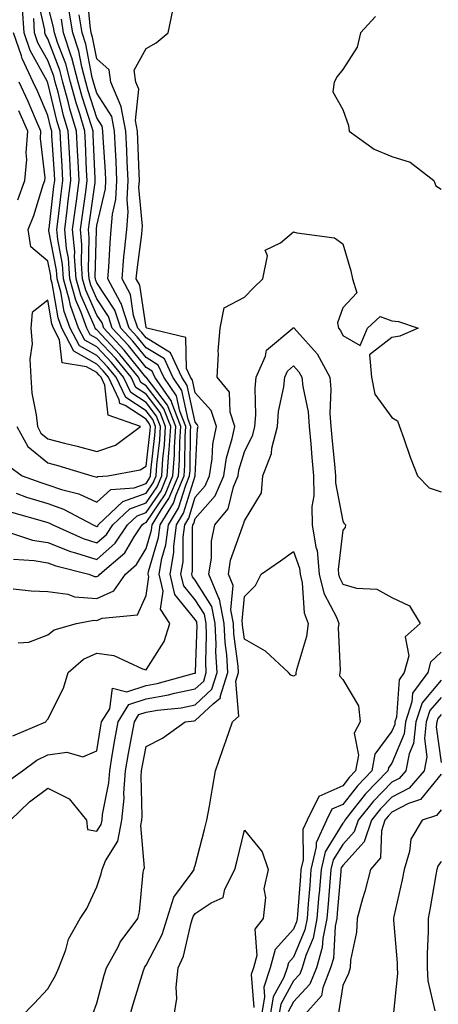
# Model space of a CAD drawing. Units: inches. Extents: x 1016003 to 1018643, y 7247738 to 7250378.
# Drawn here: x 1016732 to 1016817, y 7249015 to 7249215 of the extents above; entities that cross this region are included whole.
import ezdxf

# ---------------------------------------------------------------- set-up
doc = ezdxf.new("R2010")
doc.units = ezdxf.units.IN
doc.header["$MEASUREMENT"] = 0
doc.layers.add('Contour_10167247', color=7, linetype='Continuous', true_color=0x4a789f)

msp = doc.modelspace()

# ---------------------------------------------------------------- linework, layer by layer
at = {"layer": 'Contour_10167247'}
for points in [[(1016729.25, 7249110.72, 3003), (1016734.97, 7249108.84, 3003), (1016738.05, 7249108.32, 3003), (1016742.66, 7249106.53, 3003), (1016743.69, 7249106.28, 3003), (1016748.05, 7249104.9, 3003), (1016751.77, 7249108.2, 3003), (1016754.29, 7249111.92, 3003), (1016756.21, 7249113.76, 3003), (1016758.05, 7249114.42, 3003), (1016761.09, 7249118.88, 3003), (1016762.37, 7249121.92, 3003), (1016762.69, 7249126.56, 3003), (1016762.77, 7249127.2, 3003), (1016763.06, 7249131.92, 3003), (1016761.66, 7249135.53, 3003), (1016758.05, 7249140.21, 3003), (1016757.01, 7249140.88, 3003), (1016756.52, 7249141.92, 3003), (1016752.71, 7249146.58, 3003), (1016748.05, 7249151.57, 3003), (1016747.83, 7249151.7, 3003), (1016747.71, 7249151.92, 3003), (1016747.51, 7249152.46, 3003), (1016744.75, 7249158.62, 3003), (1016743.85, 7249161.92, 3003), (1016743.51, 7249166.46, 3003), (1016743.53, 7249167.4, 3003), (1016743.1, 7249171.92, 3003), (1016743.67, 7249176.3, 3003), (1016743.86, 7249177.73, 3003), (1016744.41, 7249181.92, 3003), (1016744.21, 7249185.76, 3003), (1016744.1, 7249187.97, 3003), (1016743.9, 7249191.92, 3003), (1016742.57, 7249196.44, 3003), (1016742.27, 7249197.7, 3003), (1016741.13, 7249201.92, 3003), (1016740.48, 7249204.35, 3003), (1016738.05, 7249210.7, 3003), (1016737.62, 7249211.49, 3003), (1016737.47, 7249211.92, 3003), (1016737.43, 7249212.54, 3003), (1016735.82, 7249219.69, 3003)], [(1016730.06, 7249059.91, 2998), (1016732.88, 7249061.92, 2998), (1016735.85, 7249064.12, 2998), (1016738.05, 7249065.23, 2998), (1016741.9, 7249065.77, 2998), (1016745.19, 7249064.78, 2998), (1016748.05, 7249066, 2998), (1016748.85, 7249071.12, 2998), (1016749, 7249071.92, 2998), (1016750.68, 7249074.55, 2998), (1016751.21, 7249078.76, 2998), (1016754.11, 7249077.98, 2998), (1016758.05, 7249079.31, 2998), (1016760.27, 7249079.7, 2998), (1016767.92, 7249081.79, 2998), (1016768.05, 7249081.82, 2998), (1016768.1, 7249081.87, 2998), (1016768.12, 7249081.92, 2998), (1016768.12, 7249081.99, 2998), (1016768.42, 7249091.55, 2998), (1016768.4, 7249091.92, 2998), (1016768.34, 7249092.21, 2998), (1016768.05, 7249092.68, 2998), (1016763.88, 7249097.75, 2998), (1016762.92, 7249101.92, 2998), (1016763.68, 7249106.29, 2998), (1016763.68, 7249107.55, 2998), (1016764.24, 7249111.92, 2998), (1016765.69, 7249114.28, 2998), (1016768.05, 7249121.92, 2998), (1016768.05, 7249121.99, 2998), (1016768.51, 7249131.46, 2998), (1016768.61, 7249131.92, 2998), (1016768.47, 7249132.34, 2998), (1016768.05, 7249132.81, 2998), (1016766.41, 7249140.28, 2998), (1016765.29, 7249141.92, 2998), (1016763.01, 7249146.88, 2998), (1016758.05, 7249149.93, 2998), (1016757.16, 7249151.03, 2998), (1016756.34, 7249151.92, 2998), (1016755.52, 7249154.45, 2998), (1016754.88, 7249158.75, 2998), (1016753.15, 7249161.92, 2998), (1016753.55, 7249166.42, 2998), (1016753.69, 7249167.56, 2998), (1016754.1, 7249171.92, 2998), (1016754.41, 7249175.56, 2998), (1016754.18, 7249178.05, 2998), (1016754.41, 7249181.92, 2998), (1016754.23, 7249185.74, 2998), (1016754.14, 7249188.01, 2998), (1016753.95, 7249191.92, 2998), (1016753.01, 7249196.88, 2998), (1016752.89, 7249197.08, 2998), (1016750.89, 7249201.92, 2998), (1016750.53, 7249204.4, 2998), (1016748.05, 7249206.66, 2998), (1016747.17, 7249211.04, 2998), (1016746.89, 7249211.92, 2998), (1016746.66, 7249213.31, 2998), (1016746.06, 7249219.93, 2998)], [(1016731.08, 7249104.95, 3002), (1016735.28, 7249104.69, 3002), (1016738.05, 7249104.22, 3002), (1016739.71, 7249103.58, 3002), (1016746.37, 7249101.92, 3002), (1016747.58, 7249101.45, 3002), (1016748.05, 7249101.41, 3002), (1016748.4, 7249101.57, 3002), (1016748.65, 7249101.92, 3002), (1016753.72, 7249106.25, 3002), (1016755.64, 7249109.51, 3002), (1016757.27, 7249111.92, 3002), (1016757.67, 7249112.3, 3002), (1016758.05, 7249112.44, 3002), (1016761.9, 7249118.07, 3002), (1016763.5, 7249121.92, 3002), (1016763.8, 7249126.17, 3002), (1016763.82, 7249127.69, 3002), (1016764.09, 7249131.92, 3002), (1016762.4, 7249136.27, 3002), (1016758.05, 7249141.91, 3002), (1016758.01, 7249141.96, 3002), (1016753.58, 7249147.45, 3002), (1016749.43, 7249151.92, 3002), (1016749.09, 7249152.96, 3002), (1016748.05, 7249154.54, 3002), (1016745.76, 7249159.63, 3002), (1016745.14, 7249161.92, 3002), (1016744.91, 7249165.06, 3002), (1016745, 7249168.87, 3002), (1016744.71, 7249171.92, 3002), (1016745.09, 7249174.88, 3002), (1016745.76, 7249179.63, 3002), (1016746.06, 7249181.92, 3002), (1016745.95, 7249184.02, 3002), (1016745.71, 7249189.58, 3002), (1016745.58, 7249191.92, 3002), (1016744.55, 7249195.42, 3002), (1016743.83, 7249197.7, 3002), (1016742.69, 7249201.92, 3002), (1016741.71, 7249205.58, 3002), (1016740.05, 7249209.92, 3002), (1016739.41, 7249211.92, 3002), (1016739.22, 7249213.09, 3002), (1016738.05, 7249217.54, 3002)], [(1016730.44, 7249051.92, 2997), (1016734.31, 7249055.66, 2997), (1016738.05, 7249058.43, 2997), (1016742.37, 7249056.24, 2997), (1016745.96, 7249051.92, 2997), (1016746.14, 7249050.01, 2997), (1016748.05, 7249049.66, 2997), (1016748.91, 7249051.06, 2997), (1016749.09, 7249051.92, 2997), (1016749.19, 7249053.06, 2997), (1016750.46, 7249059.51, 2997), (1016750.65, 7249061.92, 2997), (1016751.18, 7249065.05, 2997), (1016751.69, 7249068.28, 2997), (1016752.35, 7249071.92, 2997), (1016754.56, 7249075.41, 2997), (1016758.05, 7249076.58, 2997), (1016762.59, 7249077.38, 2997), (1016763.86, 7249077.73, 2997), (1016768.05, 7249078.6, 2997), (1016769.77, 7249080.2, 2997), (1016770.3, 7249081.92, 2997), (1016770.18, 7249084.05, 2997), (1016770.36, 7249089.61, 2997), (1016770.26, 7249091.92, 2997), (1016769.9, 7249093.77, 2997), (1016768.05, 7249096.7, 2997), (1016765.7, 7249099.57, 2997), (1016765.15, 7249101.92, 2997), (1016765.58, 7249104.39, 2997), (1016765.59, 7249109.46, 2997), (1016765.9, 7249111.92, 2997), (1016766.71, 7249113.26, 2997), (1016768.05, 7249117.56, 2997), (1016770.09, 7249119.88, 2997), (1016770.95, 7249121.92, 2997), (1016771.48, 7249125.35, 2997), (1016771.62, 7249128.35, 2997), (1016772.35, 7249131.92, 2997), (1016771.29, 7249135.16, 2997), (1016768.05, 7249138.79, 2997), (1016767.48, 7249141.35, 2997), (1016767.1, 7249141.92, 2997), (1016766.29, 7249143.68, 2997), (1016766.11, 7249149.98, 2997), (1016758.19, 7249151.92, 2997), (1016758.13, 7249152, 2997), (1016758.05, 7249152.05, 2997), (1016756.76, 7249160.63, 2997), (1016756.06, 7249161.92, 2997), (1016756.22, 7249163.75, 2997), (1016757.16, 7249171.03, 2997), (1016757.25, 7249171.92, 2997), (1016757.31, 7249172.66, 2997), (1016756.6, 7249180.47, 2997), (1016756.69, 7249181.92, 2997), (1016756.62, 7249183.35, 2997), (1016756.37, 7249190.24, 2997), (1016756.28, 7249191.92, 2997), (1016755.87, 7249194.1, 2997), (1016756.59, 7249200.46, 2997), (1016755.99, 7249201.92, 2997), (1016755.63, 7249204.34, 2997), (1016758.05, 7249208.72, 2997), (1016760.1, 7249209.87, 2997), (1016762.55, 7249211.92, 2997), (1016763.51, 7249216.46, 2997)], [(1016730.93, 7249069.04, 2999), (1016737.64, 7249071.92, 2999), (1016737.82, 7249072.15, 2999), (1016738.05, 7249072.46, 2999), (1016741.23, 7249078.74, 2999), (1016742.2, 7249081.92, 2999), (1016745.34, 7249084.63, 2999), (1016748.05, 7249085.84, 2999), (1016751.49, 7249085.36, 2999), (1016757.29, 7249082.68, 2999), (1016758.05, 7249082.5, 2999), (1016761.72, 7249088.25, 2999), (1016762.85, 7249091.92, 2999), (1016760.95, 7249094.82, 2999), (1016761.49, 7249098.48, 2999), (1016760.71, 7249101.92, 2999), (1016761.25, 7249105.12, 2999), (1016762.07, 7249107.9, 2999), (1016762.59, 7249111.92, 2999), (1016764.65, 7249115.32, 2999), (1016766.1, 7249119.97, 2999), (1016766.91, 7249121.92, 2999), (1016766.99, 7249122.98, 2999), (1016767.11, 7249130.98, 2999), (1016767.17, 7249131.92, 2999), (1016766.61, 7249133.36, 2999), (1016765.34, 7249139.21, 2999), (1016763.48, 7249141.92, 2999), (1016761.77, 7249145.64, 2999), (1016758.05, 7249147.93, 2999), (1016756.26, 7249150.13, 2999), (1016754.61, 7249151.92, 2999), (1016753.01, 7249156.88, 2999), (1016752.85, 7249157.12, 2999), (1016750.24, 7249161.92, 2999), (1016750.45, 7249164.32, 2999), (1016750.72, 7249169.25, 2999), (1016750.96, 7249171.92, 2999), (1016751.22, 7249175.09, 2999), (1016751.91, 7249178.06, 2999), (1016752.13, 7249181.92, 2999), (1016751.95, 7249185.82, 2999), (1016751.8, 7249188.17, 2999), (1016751.61, 7249191.92, 2999), (1016751.05, 7249194.92, 2999), (1016748.05, 7249199.68, 2999), (1016747.51, 7249201.38, 2999), (1016747.37, 7249201.92, 2999), (1016747.11, 7249202.86, 2999), (1016745.76, 7249209.63, 2999), (1016745.02, 7249211.92, 2999), (1016744.43, 7249215.54, 2999)], [(1016731.59, 7249118.38, 3005), (1016733.72, 7249117.59, 3005), (1016738.05, 7249116.24, 3005), (1016741.25, 7249115.12, 3005), (1016747.29, 7249111.92, 3005), (1016747.82, 7249111.69, 3005), (1016748.05, 7249111.61, 3005), (1016748.22, 7249111.75, 3005), (1016748.32, 7249111.92, 3005), (1016753.29, 7249116.68, 3005), (1016758.05, 7249118.38, 3005), (1016759.49, 7249120.48, 3005), (1016760.09, 7249121.92, 3005), (1016760.24, 7249124.11, 3005), (1016760.83, 7249129.14, 3005), (1016761.01, 7249131.92, 3005), (1016760.18, 7249134.05, 3005), (1016758.05, 7249136.81, 3005), (1016754.95, 7249138.82, 3005), (1016753.46, 7249141.92, 3005), (1016751.03, 7249144.9, 3005), (1016748.05, 7249148.09, 3005), (1016745.59, 7249149.46, 3005), (1016744.3, 7249151.92, 3005), (1016742.65, 7249156.52, 3005), (1016742.47, 7249157.5, 3005), (1016741.26, 7249161.92, 3005), (1016741.04, 7249164.91, 3005), (1016740.07, 7249169.9, 3005), (1016739.89, 7249171.92, 3005), (1016740.15, 7249174.02, 3005), (1016740.76, 7249179.21, 3005), (1016741.11, 7249181.92, 3005), (1016740.96, 7249184.83, 3005), (1016740.68, 7249189.29, 3005), (1016740.54, 7249191.92, 3005), (1016739.97, 7249193.84, 3005), (1016738.05, 7249201.75, 3005), (1016737.98, 7249201.92, 3005), (1016737.91, 7249202.06, 3005), (1016734.47, 7249208.34, 3005), (1016733.23, 7249211.92, 3005), (1016732.94, 7249216.81, 3005)], [(1016732.04, 7249087.93, 3000), (1016734.22, 7249088.09, 3000), (1016738.05, 7249089.58, 3000), (1016739.35, 7249090.62, 3000), (1016743.86, 7249091.92, 3000), (1016747.41, 7249092.56, 3000), (1016748.05, 7249092.52, 3000), (1016749.13, 7249093, 3000), (1016756.32, 7249093.65, 3000), (1016758.05, 7249097.61, 3000), (1016758.6, 7249101.37, 3000), (1016758.48, 7249101.92, 3000), (1016758.57, 7249102.44, 3000), (1016760.6, 7249109.37, 3000), (1016760.93, 7249111.92, 3000), (1016763.63, 7249116.34, 3000), (1016764.14, 7249118.01, 3000), (1016765.77, 7249121.92, 3000), (1016765.92, 7249124.05, 3000), (1016766.02, 7249129.89, 3000), (1016766.15, 7249131.92, 3000), (1016764.93, 7249135.04, 3000), (1016764.26, 7249138.13, 3000), (1016761.66, 7249141.92, 3000), (1016760.53, 7249144.4, 3000), (1016758.05, 7249145.92, 3000), (1016755.36, 7249149.23, 3000), (1016752.88, 7249151.92, 3000), (1016751.7, 7249155.57, 3000), (1016748.05, 7249161.11, 3000), (1016747.8, 7249161.67, 3000), (1016747.73, 7249161.92, 3000), (1016747.71, 7249162.26, 3000), (1016747.94, 7249171.81, 3000), (1016747.93, 7249171.92, 3000), (1016747.94, 7249172.03, 3000), (1016748.05, 7249172.75, 3000), (1016749.76, 7249180.21, 3000), (1016749.86, 7249181.92, 3000), (1016749.78, 7249183.65, 3000), (1016749.35, 7249190.62, 3000), (1016749.28, 7249191.92, 3000), (1016749.09, 7249192.96, 3000), (1016748.05, 7249194.61, 3000), (1016746.28, 7249200.15, 3000), (1016745.8, 7249201.92, 3000), (1016744.98, 7249204.99, 3000), (1016744.34, 7249208.21, 3000), (1016743.15, 7249211.92, 3000), (1016742.43, 7249216.3, 3000)], [(1016804.73, 7249215.24, 2997), (1016801.68, 7249211.92, 2997), (1016801, 7249208.97, 2997), (1016798.05, 7249204.47, 2997), (1016796.91, 7249203.06, 2997), (1016796.3, 7249201.92, 2997), (1016796.07, 7249199.94, 2997), (1016798.05, 7249196.36, 2997), (1016799.21, 7249193.08, 2997), (1016799.33, 7249191.92, 2997), (1016804.43, 7249188.3, 2997), (1016808.05, 7249186.77, 2997), (1016811.78, 7249185.65, 2997), (1016816.56, 7249181.92, 2997), (1016816.98, 7249180.85, 2997), (1016818.05, 7249180.13, 2997)], [(1016730.64, 7249114.51, 3004), (1016737.38, 7249112.59, 3004), (1016738.05, 7249112.39, 3004), (1016738.39, 7249112.26, 3004), (1016739.05, 7249111.92, 3004), (1016745.27, 7249109.14, 3004), (1016748.05, 7249108.25, 3004), (1016749.99, 7249109.98, 3004), (1016751.3, 7249111.92, 3004), (1016754.75, 7249115.22, 3004), (1016758.05, 7249116.4, 3004), (1016760.29, 7249119.68, 3004), (1016761.22, 7249121.92, 3004), (1016761.47, 7249125.34, 3004), (1016761.8, 7249128.17, 3004), (1016762.03, 7249131.92, 3004), (1016760.92, 7249134.79, 3004), (1016758.05, 7249138.51, 3004), (1016755.99, 7249139.86, 3004), (1016754.99, 7249141.92, 3004), (1016751.87, 7249145.74, 3004), (1016748.05, 7249149.83, 3004), (1016746.7, 7249150.57, 3004), (1016746.01, 7249151.92, 3004), (1016744.86, 7249155.11, 3004), (1016743.74, 7249157.61, 3004), (1016742.56, 7249161.92, 3004), (1016742.24, 7249166.11, 3004), (1016741.85, 7249168.12, 3004), (1016741.5, 7249171.92, 3004), (1016742, 7249175.87, 3004), (1016742.22, 7249177.75, 3004), (1016742.76, 7249181.92, 3004), (1016742.52, 7249186.39, 3004), (1016742.45, 7249187.52, 3004), (1016742.22, 7249191.92, 3004), (1016741.27, 7249195.14, 3004), (1016740.13, 7249199.84, 3004), (1016739.57, 7249201.92, 3004), (1016739.25, 7249203.12, 3004), (1016738.05, 7249206.26, 3004), (1016736.04, 7249209.91, 3004), (1016735.34, 7249211.92, 3004), (1016735.18, 7249214.79, 3004)], [(1016731.02, 7249098.95, 3001), (1016734.67, 7249098.54, 3001), (1016738.05, 7249098.42, 3001), (1016742.13, 7249097.84, 3001), (1016743.46, 7249097.33, 3001), (1016748.05, 7249096.96, 3001), (1016751.46, 7249098.51, 3001), (1016753.84, 7249101.92, 3001), (1016756.12, 7249103.85, 3001), (1016758.05, 7249107.15, 3001), (1016759.13, 7249110.84, 3001), (1016759.27, 7249111.92, 3001), (1016761.17, 7249115.05, 3001), (1016762.7, 7249117.27, 3001), (1016764.63, 7249121.92, 3001), (1016764.86, 7249125.11, 3001), (1016764.92, 7249128.79, 3001), (1016765.12, 7249131.92, 3001), (1016763.26, 7249136.71, 3001), (1016763.19, 7249137.06, 3001), (1016759.86, 7249141.92, 3001), (1016759.29, 7249143.16, 3001), (1016758.05, 7249143.91, 3001), (1016754.48, 7249148.35, 3001), (1016751.16, 7249151.92, 3001), (1016750.39, 7249154.26, 3001), (1016748.05, 7249157.83, 3001), (1016746.78, 7249160.65, 3001), (1016746.44, 7249161.92, 3001), (1016746.3, 7249163.67, 3001), (1016746.47, 7249170.34, 3001), (1016746.32, 7249171.92, 3001), (1016746.52, 7249173.45, 3001), (1016747.66, 7249181.53, 3001), (1016747.71, 7249181.92, 3001), (1016747.69, 7249182.28, 3001), (1016747.3, 7249191.17, 3001), (1016747.26, 7249191.92, 3001), (1016746.93, 7249193.04, 3001), (1016745.05, 7249198.92, 3001), (1016744.24, 7249201.92, 3001), (1016742.94, 7249206.81, 3001), (1016742.81, 7249207.16, 3001), (1016741.28, 7249211.92, 3001), (1016740.82, 7249214.69, 3001)], [(1016730.05, 7249123.92, 3006), (1016732.87, 7249121.92, 3006), (1016736.66, 7249120.53, 3006), (1016738.05, 7249120.09, 3006), (1016740.84, 7249119.13, 3006), (1016744.35, 7249118.22, 3006), (1016748.05, 7249116.53, 3006), (1016750.85, 7249119.12, 3006), (1016755.61, 7249119.48, 3006), (1016758.05, 7249120.36, 3006), (1016758.68, 7249121.29, 3006), (1016758.95, 7249121.92, 3006), (1016759.02, 7249122.89, 3006), (1016759.86, 7249130.11, 3006), (1016759.97, 7249131.92, 3006), (1016759.44, 7249133.31, 3006), (1016758.05, 7249135.1, 3006), (1016753.92, 7249137.79, 3006), (1016751.94, 7249141.92, 3006), (1016750.19, 7249144.06, 3006), (1016748.05, 7249146.34, 3006), (1016744.47, 7249148.34, 3006), (1016742.6, 7249151.92, 3006), (1016741.4, 7249155.27, 3006), (1016740.7, 7249159.27, 3006), (1016739.97, 7249161.92, 3006), (1016739.84, 7249163.71, 3006), (1016738.29, 7249171.68, 3006), (1016738.27, 7249171.92, 3006), (1016738.3, 7249172.17, 3006), (1016739.3, 7249180.67, 3006), (1016739.46, 7249181.92, 3006), (1016739.39, 7249183.26, 3006), (1016738.9, 7249191.07, 3006), (1016738.86, 7249191.92, 3006), (1016738.67, 7249192.55, 3006), (1016738.05, 7249195.11, 3006), (1016736.04, 7249199.91, 3006), (1016735.09, 7249201.92, 3006), (1016732.84, 7249206.71, 3006), (1016732.71, 7249207.26, 3006), (1016731.11, 7249211.92, 3006)], [(1016731.78, 7249131.92, 3007), (1016733.97, 7249127.84, 3007), (1016738.05, 7249124.51, 3007), (1016740.1, 7249123.97, 3007), (1016747.01, 7249121.92, 3007), (1016747.84, 7249121.71, 3007), (1016748.05, 7249121.61, 3007), (1016748.21, 7249121.76, 3007), (1016750.3, 7249121.92, 3007), (1016756.87, 7249123.1, 3007), (1016758.05, 7249123.85, 3007), (1016758.89, 7249131.08, 3007), (1016758.95, 7249131.92, 3007), (1016758.69, 7249132.56, 3007), (1016758.05, 7249133.4, 3007), (1016753.79, 7249136.18, 3007), (1016752.7, 7249136.57, 3007), (1016752.6, 7249137.37, 3007), (1016750.41, 7249141.92, 3007), (1016749.35, 7249143.22, 3007), (1016748.05, 7249144.61, 3007), (1016743.34, 7249147.21, 3007), (1016740.9, 7249151.92, 3007), (1016740.15, 7249154.02, 3007), (1016738.92, 7249161.05, 3007), (1016738.67, 7249161.92, 3007), (1016738.64, 7249162.51, 3007), (1016738.05, 7249165.52, 3007), (1016734.58, 7249168.45, 3007), (1016734.08, 7249171.92, 3007), (1016735.2, 7249174.77, 3007), (1016737.13, 7249181, 3007), (1016737.45, 7249181.92, 3007), (1016737.51, 7249182.46, 3007), (1016736.55, 7249190.42, 3007), (1016736.65, 7249191.92, 3007), (1016735.56, 7249194.41, 3007), (1016734.08, 7249197.95, 3007), (1016732.21, 7249201.92, 3007)], [(1016731.99, 7249177.98, 3008), (1016733.36, 7249181.92, 3008), (1016733.82, 7249186.15, 3008), (1016733.66, 7249187.53, 3008), (1016733.97, 7249191.92, 3008), (1016732.16, 7249196.03, 3008)], [(1016732.54, 7249011.92, 2996), (1016735.3, 7249014.67, 2996), (1016738.05, 7249017.68, 2996), (1016739.61, 7249020.36, 2996), (1016740.32, 7249021.92, 2996), (1016741.69, 7249025.56, 2996), (1016742.24, 7249027.73, 2996), (1016744.63, 7249031.92, 2996), (1016746.01, 7249033.96, 2996), (1016748.05, 7249038.36, 2996), (1016748.92, 7249041.05, 2996), (1016749.09, 7249041.92, 2996), (1016749.81, 7249043.68, 2996), (1016752.29, 7249047.68, 2996), (1016753.12, 7249051.92, 2996), (1016753.56, 7249056.41, 2996), (1016753.53, 7249057.4, 2996), (1016753.88, 7249061.92, 2996), (1016754.49, 7249065.48, 2996), (1016755.18, 7249069.05, 2996), (1016755.69, 7249071.92, 2996), (1016756.6, 7249073.37, 2996), (1016758.05, 7249073.85, 2996), (1016760.39, 7249074.26, 2996), (1016765.19, 7249074.78, 2996), (1016768.05, 7249075.38, 2996), (1016771.43, 7249078.54, 2996), (1016772.48, 7249081.92, 2996), (1016772.25, 7249086.12, 2996), (1016772.3, 7249087.67, 2996), (1016772.1, 7249091.92, 2996), (1016771.45, 7249095.32, 2996), (1016768.05, 7249100.71, 2996), (1016767.5, 7249101.37, 2996), (1016767.38, 7249101.92, 2996), (1016767.48, 7249102.49, 2996), (1016767.48, 7249111.35, 2996), (1016767.56, 7249111.92, 2996), (1016767.75, 7249112.22, 2996), (1016768.05, 7249113.21, 2996), (1016772.13, 7249117.84, 2996), (1016773.85, 7249121.92, 2996), (1016774.42, 7249125.55, 2996), (1016775.59, 7249129.46, 2996), (1016776.08, 7249131.92, 2996), (1016775.14, 7249134.83, 2996), (1016775.01, 7249138.88, 2996), (1016772.54, 7249141.92, 2996), (1016772.8, 7249146.67, 2996), (1016772.74, 7249147.23, 2996), (1016773.09, 7249151.92, 2996), (1016773.95, 7249156.02, 2996), (1016778.05, 7249158.21, 2996), (1016779.9, 7249160.07, 2996), (1016781.79, 7249161.92, 2996), (1016782.75, 7249166.62, 2996), (1016782.24, 7249167.73, 2996), (1016785.37, 7249169.24, 2996), (1016788.05, 7249171.49, 2996), (1016788.71, 7249171.26, 2996), (1016796.38, 7249170.25, 2996), (1016798.05, 7249169.01, 2996), (1016799.67, 7249163.54, 2996), (1016800.04, 7249161.92, 2996), (1016800.89, 7249159.08, 2996), (1016798.05, 7249156.06, 2996), (1016797.01, 7249152.96, 2996), (1016797.19, 7249151.92, 2996), (1016797.59, 7249151.46, 2996), (1016798.05, 7249150.43, 2996), (1016801.62, 7249148.35, 2996), (1016803.12, 7249151.92, 2996), (1016805.67, 7249154.3, 2996), (1016808.05, 7249153.38, 2996), (1016809.37, 7249153.24, 2996), (1016813.4, 7249151.92, 2996), (1016809.69, 7249150.28, 2996), (1016808.05, 7249149.99, 2996), (1016803.5, 7249146.47, 2996), (1016803.89, 7249141.92, 2996), (1016804.6, 7249138.47, 2996), (1016808.05, 7249133.78, 2996), (1016809.21, 7249133.08, 2996), (1016809.59, 7249131.92, 2996), (1016810.47, 7249129.5, 2996), (1016811.79, 7249125.66, 2996), (1016813.25, 7249121.92, 2996), (1016815.62, 7249119.49, 2996), (1016818.05, 7249118.62, 2996)], [(1016747.25, 7249012.72, 2995), (1016748.05, 7249014.73, 2995), (1016749.55, 7249020.42, 2995), (1016750, 7249021.92, 2995), (1016752.35, 7249026.22, 2995), (1016752.8, 7249027.17, 2995), (1016756.39, 7249031.92, 2995), (1016756.7, 7249033.27, 2995), (1016757.46, 7249041.33, 2995), (1016757.57, 7249041.92, 2995), (1016757.71, 7249042.26, 2995), (1016756.95, 7249050.82, 2995), (1016757.16, 7249051.92, 2995), (1016757.24, 7249052.73, 2995), (1016757.02, 7249060.89, 2995), (1016757.11, 7249061.92, 2995), (1016757.25, 7249062.72, 2995), (1016758.05, 7249066.91, 2995), (1016761.4, 7249068.57, 2995), (1016766.03, 7249071.92, 2995), (1016767.85, 7249072.12, 2995), (1016768.05, 7249072.16, 2995), (1016771.7, 7249075.57, 2995), (1016773.16, 7249076.81, 2995), (1016773.14, 7249077.01, 2995), (1016774.67, 7249081.92, 2995), (1016774.47, 7249085.5, 2995), (1016774.13, 7249088, 2995), (1016773.96, 7249091.92, 2995), (1016772.99, 7249096.86, 2995), (1016772.81, 7249097.16, 2995), (1016770.82, 7249101.92, 2995), (1016771.33, 7249105.2, 2995), (1016771.34, 7249108.63, 2995), (1016772.06, 7249111.92, 2995), (1016774.77, 7249115.2, 2995), (1016775.81, 7249119.68, 2995), (1016776.75, 7249121.92, 2995), (1016776.93, 7249123.04, 2995), (1016778.05, 7249126.78, 2995), (1016779.77, 7249130.2, 2995), (1016780.2, 7249131.92, 2995), (1016780.39, 7249134.26, 2995), (1016780.24, 7249139.73, 2995), (1016780.47, 7249141.92, 2995), (1016782.35, 7249146.22, 2995), (1016782.55, 7249147.42, 2995), (1016787.9, 7249151.92, 2995), (1016787.97, 7249152, 2995), (1016788.05, 7249152.07, 2995), (1016788.12, 7249151.99, 2995), (1016788.14, 7249151.92, 2995), (1016788.7, 7249151.27, 2995), (1016792.83, 7249146.7, 2995), (1016795.42, 7249141.92, 2995), (1016795.66, 7249139.53, 2995), (1016795.44, 7249134.53, 2995), (1016795.64, 7249131.92, 2995), (1016795.83, 7249129.7, 2995), (1016796.42, 7249123.55, 2995), (1016796.57, 7249121.92, 2995), (1016796.59, 7249120.46, 2995), (1016798.05, 7249112.65, 2995), (1016798.37, 7249112.24, 2995), (1016798.59, 7249111.92, 2995), (1016798.56, 7249111.41, 2995), (1016798.05, 7249110.87, 2995), (1016797.09, 7249102.88, 2995), (1016797.19, 7249101.92, 2995), (1016797.36, 7249101.23, 2995), (1016798.05, 7249099.9, 2995), (1016800.88, 7249099.09, 2995), (1016805.02, 7249098.89, 2995), (1016808.05, 7249097.17, 2995), (1016811.61, 7249095.48, 2995), (1016813.8, 7249091.92, 2995), (1016810.77, 7249089.2, 2995), (1016811.48, 7249085.35, 2995), (1016810.56, 7249081.92, 2995), (1016809.5, 7249080.47, 2995), (1016808.98, 7249072.85, 2995), (1016808.67, 7249071.92, 2995), (1016808.62, 7249071.35, 2995), (1016808.05, 7249070.01, 2995), (1016804.6, 7249065.37, 2995), (1016803.96, 7249061.92, 2995), (1016801.04, 7249058.93, 2995), (1016798.05, 7249055.13, 2995), (1016795.81, 7249054.16, 2995), (1016794.72, 7249051.92, 2995), (1016792.66, 7249047.31, 2995), (1016792.67, 7249046.54, 2995), (1016791.59, 7249041.92, 2995), (1016791.33, 7249038.64, 2995), (1016791.05, 7249034.92, 2995), (1016790.8, 7249031.92, 2995), (1016790.34, 7249029.63, 2995), (1016788.05, 7249024.11, 2995), (1016787.02, 7249022.95, 2995), (1016786.73, 7249021.92, 2995), (1016786.07, 7249019.94, 2995), (1016783.93, 7249016.04, 2995), (1016783.21, 7249011.92, 2995)], [(1016754.65, 7249011.92, 2994), (1016755.4, 7249014.57, 2994), (1016757.54, 7249021.41, 2994), (1016757.7, 7249021.92, 2994), (1016757.82, 7249022.15, 2994), (1016758.05, 7249022.44, 2994), (1016761.3, 7249028.67, 2994), (1016762.37, 7249031.92, 2994), (1016763.69, 7249036.28, 2994), (1016767.4, 7249041.27, 2994), (1016767.8, 7249041.92, 2994), (1016767.82, 7249042.15, 2994), (1016768.05, 7249042.7, 2994), (1016769.94, 7249050.03, 2994), (1016770.42, 7249051.92, 2994), (1016770.92, 7249054.79, 2994), (1016771.54, 7249058.43, 2994), (1016772.16, 7249061.92, 2994), (1016773.68, 7249066.29, 2994), (1016774.34, 7249068.21, 2994), (1016775.62, 7249071.92, 2994), (1016776.93, 7249073.04, 2994), (1016776.31, 7249080.18, 2994), (1016776.85, 7249081.92, 2994), (1016776.78, 7249083.19, 2994), (1016775.91, 7249089.78, 2994), (1016775.8, 7249091.92, 2994), (1016775.27, 7249094.7, 2994), (1016775.75, 7249099.62, 2994), (1016774.79, 7249101.92, 2994), (1016775.23, 7249104.74, 2994), (1016777.69, 7249111.56, 2994), (1016777.77, 7249111.92, 2994), (1016777.89, 7249112.08, 2994), (1016778.05, 7249112.74, 2994), (1016781.5, 7249118.47, 2994), (1016781.83, 7249121.92, 2994), (1016783.54, 7249126.43, 2994), (1016783.65, 7249127.52, 2994), (1016784.75, 7249131.92, 2994), (1016785, 7249134.97, 2994), (1016786.1, 7249139.97, 2994), (1016786.3, 7249141.92, 2994), (1016786.84, 7249143.13, 2994), (1016788.05, 7249144.24, 2994), (1016789.15, 7249143.02, 2994), (1016789.75, 7249141.92, 2994), (1016789.93, 7249140.04, 2994), (1016791.02, 7249134.89, 2994), (1016791.24, 7249131.92, 2994), (1016791.55, 7249128.42, 2994), (1016791.77, 7249125.64, 2994), (1016792.1, 7249121.92, 2994), (1016792.14, 7249117.83, 2994), (1016791.78, 7249115.65, 2994), (1016791.82, 7249111.92, 2994), (1016792.55, 7249107.42, 2994), (1016792.83, 7249106.7, 2994), (1016793.29, 7249101.92, 2994), (1016794.2, 7249098.07, 2994), (1016796.76, 7249093.21, 2994), (1016797.25, 7249091.92, 2994), (1016797.15, 7249091.02, 2994), (1016797.55, 7249082.42, 2994), (1016797.47, 7249081.92, 2994), (1016797.4, 7249081.27, 2994), (1016798.05, 7249080.48, 2994), (1016801.27, 7249075.14, 2994), (1016801.59, 7249071.92, 2994), (1016800.39, 7249069.58, 2994), (1016801.27, 7249065.14, 2994), (1016800.68, 7249061.92, 2994), (1016799.38, 7249060.59, 2994), (1016798.05, 7249058.91, 2994), (1016793.2, 7249056.77, 2994), (1016790.81, 7249051.92, 2994), (1016789.96, 7249050.01, 2994), (1016790.02, 7249043.89, 2994), (1016789.56, 7249041.92, 2994), (1016789.45, 7249040.52, 2994), (1016788.86, 7249032.73, 2994), (1016788.79, 7249031.92, 2994), (1016788.67, 7249031.3, 2994), (1016788.05, 7249029.81, 2994), (1016784.33, 7249025.64, 2994), (1016783.3, 7249021.92, 2994), (1016781.98, 7249017.99, 2994), (1016782.15, 7249016.02, 2994), (1016781.43, 7249011.92, 2994)], [(1016818.05, 7249086.08, 2996), (1016815.93, 7249084.04, 2996), (1016815.36, 7249081.92, 2996), (1016812.25, 7249077.72, 2996), (1016812.13, 7249076, 2996), (1016810.79, 7249071.92, 2996), (1016810.52, 7249069.45, 2996), (1016808.05, 7249063.51, 2996), (1016807.38, 7249062.59, 2996), (1016807.25, 7249061.92, 2996), (1016802.71, 7249057.26, 2996), (1016800.13, 7249054, 2996), (1016798.45, 7249051.92, 2996), (1016798.35, 7249051.62, 2996), (1016798.05, 7249051.29, 2996), (1016794.46, 7249045.51, 2996), (1016793.63, 7249041.92, 2996), (1016793.23, 7249037.1, 2996), (1016793.21, 7249036.76, 2996), (1016792.81, 7249031.92, 2996), (1016792.01, 7249027.96, 2996), (1016790.55, 7249024.42, 2996), (1016789.83, 7249021.92, 2996), (1016789.32, 7249020.65, 2996), (1016788.05, 7249019.28, 2996), (1016785.44, 7249014.53, 2996), (1016784.98, 7249011.92, 2996)], [(1016818.05, 7249080.38, 2997), (1016814.18, 7249075.79, 2997), (1016812.92, 7249071.92, 2997), (1016812.43, 7249067.54, 2997), (1016811.57, 7249065.44, 2997), (1016810.88, 7249061.92, 2997), (1016809.56, 7249060.41, 2997), (1016808.05, 7249059.62, 2997), (1016804.24, 7249055.73, 2997), (1016801.17, 7249051.92, 2997), (1016800.39, 7249049.58, 2997), (1016798.05, 7249046.99, 2997), (1016796.11, 7249043.86, 2997), (1016795.66, 7249041.92, 2997), (1016795.44, 7249039.31, 2997), (1016795.06, 7249034.91, 2997), (1016794.82, 7249031.92, 2997), (1016794.01, 7249027.88, 2997), (1016793.9, 7249026.07, 2997), (1016792.71, 7249021.92, 2997), (1016791.39, 7249018.58, 2997), (1016788.05, 7249015.01, 2997), (1016786.96, 7249013.01, 2997)], [(1016818.05, 7249076.88, 2998), (1016815.78, 7249074.19, 2998), (1016815.04, 7249071.92, 2998), (1016814.67, 7249068.54, 2998), (1016815.19, 7249064.78, 2998), (1016814.63, 7249061.92, 2998), (1016811.57, 7249058.4, 2998), (1016808.05, 7249056.58, 2998), (1016805.75, 7249054.22, 2998), (1016803.89, 7249051.92, 2998), (1016802.44, 7249047.53, 2998), (1016798.05, 7249042.69, 2998), (1016797.76, 7249042.21, 2998), (1016797.69, 7249041.92, 2998), (1016797.65, 7249041.52, 2998), (1016796.92, 7249033.05, 2998), (1016796.83, 7249031.92, 2998), (1016796.52, 7249030.39, 2998), (1016796.14, 7249023.83, 2998), (1016795.59, 7249021.92, 2998), (1016793.98, 7249017.85, 2998), (1016793.72, 7249016.25, 2998), (1016789.86, 7249011.92, 2998)], [(1016818.05, 7249073.38, 2999), (1016817.39, 7249072.58, 2999), (1016817.17, 7249071.92, 2999), (1016817.05, 7249070.92, 2999), (1016818.05, 7249063.65, 2999)], [(1016818.05, 7249061.29, 2999), (1016813.87, 7249056.1, 2999), (1016811.42, 7249055.29, 2999), (1016808.05, 7249053.53, 2999), (1016807.26, 7249052.71, 2999), (1016806.61, 7249051.92, 2999), (1016805.91, 7249049.78, 2999), (1016805.71, 7249044.26, 2999), (1016803.73, 7249041.92, 2999), (1016802.55, 7249037.42, 2999), (1016802.1, 7249035.97, 2999), (1016800.96, 7249031.92, 2999), (1016800.83, 7249029.14, 2999), (1016799.64, 7249023.51, 2999), (1016799.54, 7249021.92, 2999), (1016799.21, 7249020.76, 2999), (1016798.05, 7249018.32, 2999), (1016797.16, 7249012.81, 2999)], [(1016818.05, 7249054.04, 3000), (1016817.1, 7249052.87, 3000), (1016814.22, 7249051.92, 3000), (1016811.88, 7249048.09, 3000), (1016811.66, 7249045.53, 3000), (1016810.55, 7249041.92, 3000), (1016810.15, 7249039.82, 3000), (1016808.47, 7249032.34, 3000), (1016808.39, 7249031.92, 3000), (1016808.39, 7249031.58, 3000), (1016809.09, 7249022.96, 3000), (1016809.11, 7249021.92, 3000), (1016809.17, 7249020.8, 3000), (1016808.28, 7249012.15, 3000)], [(1016763.66, 7249011.92, 2993), (1016764.31, 7249015.66, 2993), (1016764.14, 7249018.01, 2993), (1016764.59, 7249021.92, 2993), (1016765.65, 7249024.32, 2993), (1016767.21, 7249031.08, 2993), (1016767.48, 7249031.92, 2993), (1016767.61, 7249032.36, 2993), (1016768.05, 7249032.94, 2993), (1016771.28, 7249035.15, 2993), (1016773.73, 7249036.24, 2993), (1016774.07, 7249037.94, 2993), (1016776.1, 7249041.92, 2993), (1016776.49, 7249043.48, 2993), (1016778.05, 7249049.87, 2993), (1016781.65, 7249045.52, 2993), (1016782.87, 7249041.92, 2993), (1016781.97, 7249038, 2993), (1016782.33, 7249036.2, 2993), (1016781.84, 7249031.92, 2993), (1016780.16, 7249029.81, 2993), (1016780.56, 7249024.43, 2993), (1016779.87, 7249021.92, 2993), (1016779.41, 7249020.56, 2993), (1016779.99, 7249013.86, 2993)], [(1016818.05, 7249043.51, 3001), (1016817.38, 7249042.59, 3001), (1016817.16, 7249041.92, 3001), (1016816.96, 7249040.83, 3001), (1016815.84, 7249034.13, 3001), (1016815.4, 7249031.92, 3001), (1016815.44, 7249029.31, 3001), (1016815.21, 7249024.76, 3001), (1016815.25, 7249021.92, 3001), (1016815.39, 7249019.26, 3001), (1016816.81, 7249013.16, 3001)]]:
    msp.add_polyline3d(points, dxfattribs=at)
for points in [[(1016748.05, 7249126.81, 3008), (1016751.81, 7249128.16, 3008), (1016756.9, 7249131.92, 3008), (1016750.34, 7249134.21, 3008), (1016749.65, 7249140.32, 3008), (1016748.88, 7249141.92, 3008), (1016748.51, 7249142.38, 3008), (1016748.05, 7249142.87, 3008), (1016745.92, 7249144.05, 3008), (1016740.99, 7249144.86, 3008), (1016740.44, 7249149.53, 3008), (1016739.2, 7249151.92, 3008), (1016738.9, 7249152.77, 3008), (1016738.05, 7249157.6, 3008), (1016734.86, 7249155.11, 3008), (1016734.6, 7249151.92, 3008), (1016734.86, 7249148.73, 3008), (1016734.39, 7249145.58, 3008), (1016734.57, 7249141.92, 3008), (1016734.83, 7249138.7, 3008), (1016735.71, 7249134.26, 3008), (1016735.94, 7249131.92, 3008), (1016736.67, 7249130.54, 3008), (1016738.05, 7249129.43, 3008), (1016741.42, 7249128.55, 3008), (1016744.05, 7249127.92, 3008)], [(1016788.05, 7249081.18, 2993), (1016787.51, 7249081.38, 2993), (1016787, 7249081.92, 2993), (1016782.37, 7249086.24, 2993), (1016778.05, 7249088.73, 2993), (1016777.68, 7249091.55, 2993), (1016777.66, 7249091.92, 2993), (1016777.56, 7249092.41, 2993), (1016778.05, 7249097.35, 2993), (1016780.33, 7249099.64, 2993), (1016781.44, 7249101.92, 2993), (1016785.36, 7249104.61, 2993), (1016788.05, 7249106.5, 2993), (1016789.28, 7249103.15, 2993), (1016789.4, 7249101.92, 2993), (1016789.82, 7249100.15, 2993), (1016790.18, 7249094.05, 2993), (1016791, 7249091.92, 2993), (1016790.71, 7249089.26, 2993), (1016788.62, 7249082.49, 2993), (1016788.53, 7249081.92, 2993), (1016788.48, 7249081.49, 2993)]]:
    msp.add_polyline3d(points, close=True, dxfattribs=at)

doc.saveas('drawing.dxf')
